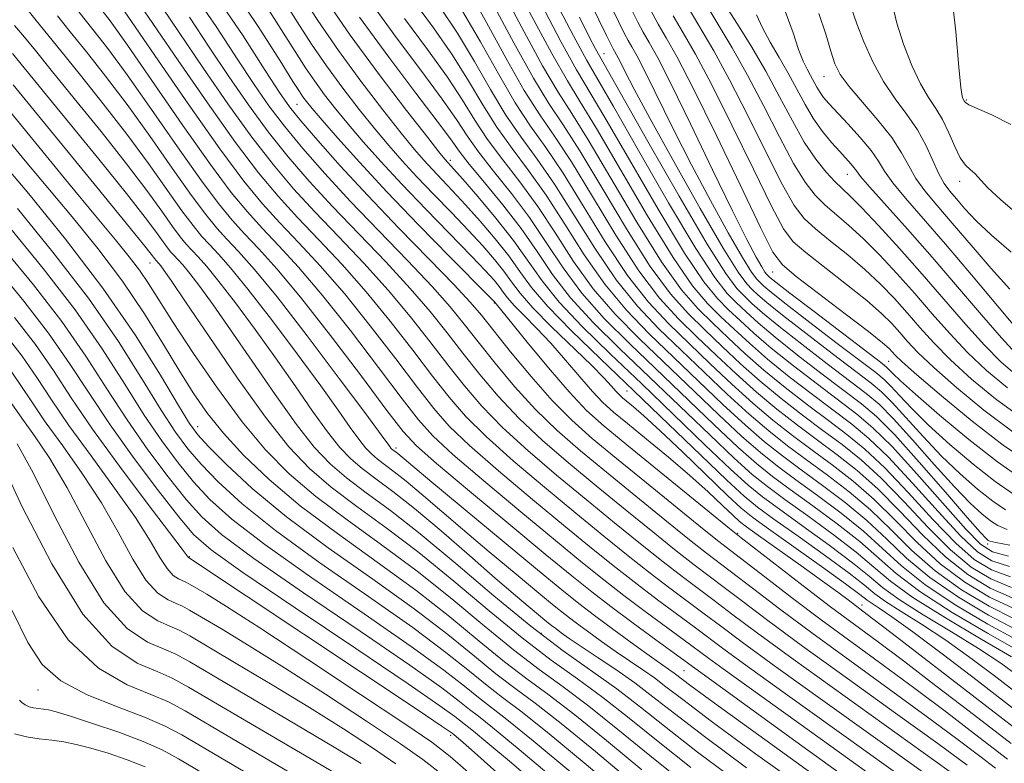
# Model space of a CAD drawing. Extents: x 2044800 to 2047700, y 339800 to 342700.
# Drawn here: x 2046527 to 2046716, y 342285 to 342427 of the extents above; entities that cross this region are included whole.
import ezdxf

# ---------------------------------------------------------------- set-up
doc = ezdxf.new("R2010")
doc.units = 0
doc.header["$MEASUREMENT"] = 0
for name, color, linetype, lineweight in [('DTM SPOT ELEVATION', 2, 'Continuous', 13), ('INDEX CONTOUR', 41, 'Continuous', 13), ('INTERMEDIATE CONTOUR', 44, 'Continuous', 0)]:
    doc.layers.add(name, color=color, linetype=linetype, lineweight=lineweight)

msp = doc.modelspace()

# ---------------------------------------------------------------- linework, layer by layer
at = {"layer": 'DTM SPOT ELEVATION'}
for p in [(2046639.12, 342420.53, 1081.22), (2046681.23, 342416.11, 1060.82), (2046580.27, 342410.86, 1116.98), (2046708.55, 342411.69, 1053.83), (2046609.64, 342400.12, 1107.58), (2046685.7, 342397.43, 1064.79), (2046707.27, 342396.1, 1056.52), (2046552.12, 342380.43, 1142.73), (2046671.39, 342378.68, 1074.87), (2046618.05, 342372.78, 1116.13), (2046693.64, 342361.6, 1074.96), (2046643.48, 342355.91, 1111.06), (2046561.22, 342349.02, 1147.31), (2046599.25, 342344.94, 1133.6), (2046664.73, 342328.62, 1115.81), (2046712.63, 342326.54, 1084.38), (2046559.63, 342324.16, 1157.88), (2046688.56, 342314.85, 1113.45), (2046627.11, 342309.41, 1139.47), (2046654.45, 342302.31, 1132.98), (2046530.66, 342298.56, 1172.77), (2046609.71, 342289.9, 1158.34)]:
    msp.add_point(p, dxfattribs=at)
at = {"layer": 'INDEX CONTOUR'}
for points in [[(2046716.064, 342333.109, 1080), (2046713.605, 342334.774, 1080), (2046710.676, 342337.09, 1080), (2046707.335, 342340.01, 1080), (2046703.783, 342343.426, 1080), (2046700.236, 342347.162, 1080), (2046694.295, 342353.714, 1080), (2046692.296, 342355.719, 1080), (2046690.269, 342357.415, 1080), (2046682.8481, 342363.05, 1080), (2046677.768, 342366.943, 1080), (2046673.288, 342370.435, 1080), (2046670.327, 342372.835, 1080), (2046668.598, 342374.337, 1080), (2046667.508, 342375.36, 1080), (2046666.46, 342376.454, 1080), (2046664.825, 342378.694, 1080), (2046661.964, 342383.2881, 1080), (2046657.548, 342390.878, 1080), (2046652.474, 342399.8509, 1080), (2046647.946, 342408.028, 1080), (2046644.889, 342413.719, 1080), (2046643.106, 342417.184, 1080), (2046642.121, 342419.172, 1080), (2046641.519, 342420.347, 1080), (2046641.138, 342421.039, 1080), (2046640.874, 342421.494, 1080), (2046640.538, 342422.1291, 1080), (2046639.586, 342424.058, 1080), (2046629.119, 342445.5049, 1080)], [(2046714.122, 342283.591, 1120), (2046711.141, 342285.885, 1120), (2046706.707, 342289.246, 1120), (2046700.859, 342293.584, 1120), (2046693.776, 342298.734, 1120), (2046686.1809, 342304.224, 1120), (2046678.9369, 342309.5039, 1120), (2046672.758, 342314.106, 1120), (2046667.786, 342317.884, 1120), (2046658.749, 342324.8031, 1120), (2046655.47, 342327.392, 1120), (2046650.764, 342331.18, 1120), (2046645.175, 342335.72, 1120), (2046639.553, 342340.314, 1120), (2046634.563, 342344.449, 1120), (2046630.13, 342348.332, 1120), (2046625.994, 342352.354, 1120), (2046621.978, 342356.765, 1120), (2046618.232, 342361.2401, 1120), (2046614.989, 342365.317, 1120), (2046612.319, 342368.73, 1120), (2046609.631, 342372.01, 1120), (2046606.172, 342375.891, 1120), (2046601.442, 342380.877, 1120), (2046595.947, 342386.56, 1120), (2046590.448, 342392.306, 1120), (2046585.569, 342397.5941, 1120), (2046581.396, 342402.352, 1120), (2046577.878, 342406.624, 1120), (2046574.893, 342410.548, 1120), (2046572.029, 342414.657, 1120), (2046568.798, 342419.581, 1120), (2046564.8, 342425.74, 1120), (2046559.972, 342432.729, 1120)], [(2046716.979, 342320.238, 1090), (2046713.3341, 342321.601, 1090), (2046710.066, 342323.603, 1090), (2046706.491, 342326.748, 1090), (2046702.143, 342331.282, 1090), (2046697.4191, 342336.435, 1090), (2046692.932, 342341.178, 1090), (2046689.114, 342344.764, 1090), (2046685.663, 342347.5631, 1090), (2046682.095, 342350.224, 1090), (2046678.07, 342353.248, 1090), (2046673.824, 342356.548, 1090), (2046669.739, 342359.889, 1090), (2046666.108, 342363.077, 1090), (2046662.886, 342366.076, 1090), (2046659.941, 342368.89, 1090), (2046657.094, 342371.684, 1090), (2046653.969, 342375.272, 1090), (2046650.144, 342380.625, 1090), (2046645.411, 342388.236, 1090), (2046636.069, 342404.055, 1090), (2046632.907, 342409.1001, 1090), (2046630.307, 342413.153, 1090), (2046627.332, 342418.198, 1090), (2046623.345, 342425.564, 1090), (2046618.916, 342433.948, 1090)], [(2046718.137, 342298.053, 1110), (2046714.439, 342300.896, 1110), (2046709.645, 342304.494, 1110), (2046704.576, 342308.122, 1110), (2046699.947, 342311.187, 1110), (2046696.051, 342313.631, 1110), (2046693.073, 342315.526, 1110), (2046690.997, 342317.032, 1110), (2046688.999, 342318.646, 1110), (2046686.053, 342320.952, 1110), (2046681.518, 342324.29, 1110), (2046676.296, 342328.039, 1110), (2046671.676, 342331.3351, 1110), (2046668.514, 342333.644, 1110), (2046665.936, 342335.757, 1110), (2046662.64, 342338.797, 1110), (2046657.669, 342343.562, 1110), (2046651.462, 342349.554, 1110), (2046644.807, 342355.948, 1110), (2046638.428, 342362.025, 1110), (2046632.797, 342367.467, 1110), (2046628.324, 342372.061, 1110), (2046625.229, 342375.709, 1110), (2046622.973, 342378.786, 1110), (2046620.8319, 342381.783, 1110), (2046618.256, 342385.057, 1110), (2046615.397, 342388.427, 1110), (2046612.585, 342391.5761, 1110), (2046610.091, 342394.257, 1110), (2046606.136, 342398.387, 1110), (2046604.547, 342400.115, 1110), (2046602.755, 342402.209, 1110), (2046600.254, 342405.286, 1110), (2046596.7119, 342409.763, 1110), (2046592.508, 342415.247, 1110), (2046588.195, 342421.146, 1110), (2046584.236, 342426.932, 1110), (2046580.7301, 342432.345, 1110)], [(2046717.8769, 342310.242, 1100), (2046712.781, 342312.914, 1100), (2046707.027, 342316.348, 1100), (2046701.569, 342320.1129, 1100), (2046697.1, 342323.854, 1100), (2046693.2751, 342327.502, 1100), (2046689.493, 342331.065, 1100), (2046685.316, 342334.527, 1100), (2046680.98, 342337.801, 1100), (2046676.885, 342340.779, 1100), (2046673.292, 342343.446, 1100), (2046669.88, 342346.153, 1100), (2046666.1889, 342349.343, 1100), (2046661.888, 342353.32, 1100), (2046657.174, 342357.815, 1100), (2046647.761, 342366.855, 1100), (2046643.383, 342371.3699, 1100), (2046639.2339, 342376.343, 1100), (2046635.3039, 342381.991, 1100), (2046631.5749, 342387.879, 1100), (2046628.027, 342393.408, 1100), (2046624.65, 342398.149, 1100), (2046621.478, 342402.352, 1100), (2046618.555, 342406.432, 1100), (2046615.862, 342410.739, 1100), (2046613.137, 342415.352, 1100), (2046610.0569, 342420.281, 1100), (2046606.405, 342425.519, 1100), (2046602.393, 342430.989, 1100)], [(2046693.972, 342279.586, 1130), (2046686.199, 342285.16, 1130), (2046678.478, 342290.737, 1130), (2046661.952, 342302.621, 1130), (2046659.13, 342304.6799, 1130), (2046654.46, 342308.138, 1130), (2046647.011, 342313.619, 1130), (2046642.9121, 342316.6971, 1130), (2046639.085, 342319.67, 1130), (2046634.9721, 342322.981, 1130), (2046629.791, 342327.238, 1130), (2046623.136, 342332.751, 1130), (2046616.101, 342338.639, 1130), (2046610.158, 342343.726, 1130), (2046606.289, 342347.278, 1130), (2046603.527, 342350.33, 1130), (2046600.414, 342354.361, 1130), (2046595.891, 342360.372, 1130), (2046590.487, 342367.453, 1130), (2046585.127, 342374.219, 1130), (2046580.553, 342379.593, 1130), (2046576.767, 342383.727, 1130), (2046573.586, 342387.081, 1130), (2046570.747, 342390.199, 1130), (2046567.663, 342393.96, 1130), (2046563.669, 342399.326, 1130), (2046558.4, 342406.796, 1130), (2046547.764, 342422.1451, 1130), (2046544.43, 342426.827, 1130), (2046542.4379, 342429.488, 1130)], [(2046719.267, 342350.6471, 1070), (2046714.149, 342354.364, 1070), (2046709.504, 342358.184, 1070), (2046705.522, 342361.831, 1070), (2046702.307, 342365.096, 1070), (2046699.637, 342368.055, 1070), (2046697.206, 342370.85, 1070), (2046694.74, 342373.606, 1070), (2046692.083, 342376.365, 1070), (2046689.113, 342379.153, 1070), (2046685.802, 342381.957, 1070), (2046682.494, 342384.619, 1070), (2046679.63, 342386.947, 1070), (2046677.473, 342388.948, 1070), (2046675.5719, 342391.432, 1070), (2046673.298, 342395.409, 1070), (2046670.2151, 342401.487, 1070), (2046666.659, 342408.6691, 1070), (2046663.159, 342415.555, 1070), (2046660.133, 342421.077, 1070), (2046655.254, 342429.391, 1070)], [(2046716.8489, 342375.379, 1060), (2046713.282, 342379.3609, 1060), (2046709.4389, 342383.847, 1060), (2046705.838, 342388.084, 1060), (2046702.892, 342391.5, 1060), (2046700.601, 342394.244, 1060), (2046698.86, 342396.648, 1060), (2046697.501, 342399.0209, 1060), (2046696.115, 342401.571, 1060), (2046694.229, 342404.483, 1060), (2046691.564, 342407.832, 1060), (2046688.61, 342411.248, 1060), (2046686.051, 342414.248, 1060), (2046684.384, 342416.541, 1060), (2046683.364, 342418.58, 1060), (2046682.558, 342421.008, 1060), (2046681.588, 342424.297, 1060), (2046680.28, 342428.245, 1060)], [(2046664.677, 342280.97, 1140), (2046657.041, 342286.678, 1140), (2046651.008, 342291.387, 1140), (2046646.081, 342295.303, 1140), (2046641.528, 342298.797, 1140), (2046631.294, 342306.115, 1140), (2046625.084, 342310.837, 1140), (2046618.015, 342316.6461, 1140), (2046610.689, 342322.8489, 1140), (2046603.875, 342328.522, 1140), (2046598.178, 342332.968, 1140), (2046593.549, 342336.393, 1140), (2046589.78, 342339.233, 1140), (2046586.609, 342341.951, 1140), (2046583.576, 342345.145, 1140), (2046580.1679, 342349.443, 1140), (2046576.058, 342355.191, 1140), (2046571.651, 342361.6069, 1140), (2046567.539, 342367.627, 1140), (2046564.195, 342372.3979, 1140), (2046561.626, 342375.917, 1140), (2046559.724, 342378.393, 1140), (2046558.373, 342380.042, 1140), (2046557.425, 342381.111, 1140), (2046556.723, 342381.856, 1140), (2046556.115, 342382.5251, 1140), (2046555.453, 342383.332, 1140), (2046554.597, 342384.4821, 1140), (2046553.333, 342386.247, 1140), (2046551.179, 342389.144, 1140), (2046547.582, 342393.759, 1140), (2046542.313, 342400.302, 1140), (2046527.994, 342417.863, 1140), (2046525.746, 342420.575, 1140)], [(2046643.257, 342277.914, 1150), (2046635.282, 342284.627, 1150), (2046628.19, 342290.515, 1150), (2046623.172, 342294.501, 1150), (2046619.674, 342297.147, 1150), (2046616.701, 342299.421, 1150), (2046613.316, 342302.177, 1150), (2046608.787, 342305.795, 1150), (2046602.437, 342310.541, 1150), (2046593.978, 342316.49, 1150), (2046584.669, 342322.972, 1150), (2046576.159, 342329.127, 1150), (2046569.7249, 342334.276, 1150), (2046565.1631, 342338.449, 1150), (2046561.898, 342341.854, 1150), (2046559.358, 342344.798, 1150), (2046556.9929, 342347.981, 1150), (2046554.254, 342352.199, 1150), (2046550.668, 342358.053, 1150), (2046546.048, 342365.345, 1150), (2046540.286, 342373.68, 1150), (2046533.493, 342382.529, 1150), (2046526.677, 342390.838, 1150)], [(2046614.074, 342281.962, 1160), (2046609.647, 342285.826, 1160), (2046606.112, 342288.549, 1160), (2046600.945, 342292.07, 1160), (2046592.465, 342297.722, 1160), (2046582.353, 342304.418, 1160), (2046573.132, 342310.466, 1160), (2046566.764, 342314.5581, 1160), (2046562.954, 342316.927, 1160), (2046559.66, 342318.8841, 1160), (2046558.948, 342319.273, 1160), (2046557.538, 342319.8799, 1160), (2046556.524, 342320.555, 1160), (2046555.355, 342321.841, 1160), (2046554.005, 342323.9919, 1160), (2046552.131, 342327.194, 1160), (2046549.308, 342331.6161, 1160), (2046545.322, 342337.255, 1160), (2046540.795, 342343.432, 1160), (2046536.559, 342349.297, 1160), (2046533.209, 342354.224, 1160), (2046530.409, 342358.479, 1160), (2046527.585, 342362.551, 1160), (2046524.2501, 342366.865, 1160)], [(2046584.061, 342279.694, 1170), (2046558.8319, 342294.565, 1170), (2046555.613, 342296.292, 1170), (2046552.26, 342297.739, 1170), (2046547.715, 342299.589, 1170), (2046542.24, 342302.754, 1170), (2046536.425, 342308.203, 1170), (2046530.816, 342316.415, 1170), (2046525.782, 342325.897, 1170)]]:
    msp.add_polyline3d(points, dxfattribs=at)
at = {"layer": 'INTERMEDIATE CONTOUR'}
for points in [[(2046696.544, 342281.614, 1128), (2046689.778, 342286.481, 1128), (2046673.791, 342297.935, 1128), (2046666.987, 342302.83, 1128), (2046662.341, 342306.2191, 1128), (2046656.37, 342310.666, 1128), (2046649.359, 342315.856, 1128), (2046645.424, 342318.8359, 1128), (2046641.4211, 342321.972, 1128), (2046637.013, 342325.529, 1128), (2046631.744, 342329.854, 1128), (2046625.421, 342335.09, 1128), (2046618.907, 342340.577, 1128), (2046613.325, 342345.452, 1128), (2046609.427, 342349.175, 1128), (2046606.468, 342352.512, 1128), (2046603.329, 342356.553, 1128), (2046599.177, 342362.043, 1128), (2046594.316, 342368.364, 1128), (2046589.336, 342374.5529, 1128), (2046584.731, 342379.85, 1128), (2046580.603, 342384.294, 1128), (2046576.958, 342388.126, 1128), (2046573.673, 342391.734, 1128), (2046570.1049, 342396.085, 1128), (2046565.483, 342402.295, 1128), (2046559.4129, 342410.906, 1128), (2046553.018, 342420.184, 1128), (2046543.478, 342434.111, 1128)], [(2046717.097, 342288.316, 1116), (2046709.096, 342294.497, 1116), (2046702.718, 342299.4, 1116), (2046696.488, 342304.144, 1116), (2046691.4359, 342307.922, 1116), (2046687.074, 342311.148, 1116), (2046682.5321, 342314.538, 1116), (2046677.262, 342318.552, 1116), (2046665.361, 342327.7531, 1116), (2046663.444, 342329.277, 1116), (2046643.458, 342345.545, 1116), (2046639.137, 342349.1239, 1116), (2046635.7671, 342352.177, 1116), (2046632.413, 342355.699, 1116), (2046628.442, 342360.323, 1116), (2046624.4, 342365.24, 1116), (2046619.264, 342371.588, 1116), (2046618.109, 342372.971, 1116), (2046617.919, 342373.1769, 1116), (2046616.911, 342374.202, 1116), (2046609.548, 342381.635, 1116), (2046603.551, 342387.7481, 1116), (2046597.45, 342394.092, 1116), (2046592.2199, 342399.721, 1116), (2046588.085, 342404.333, 1116), (2046585.08, 342407.784, 1116), (2046583.172, 342410.027, 1116), (2046582.062, 342411.391, 1116), (2046581.383, 342412.304, 1116), (2046580.72, 342413.287, 1116), (2046579.478, 342415.237, 1116), (2046577.016, 342419.1469, 1116), (2046572.921, 342425.587, 1116), (2046567.702, 342433.427, 1116)], [(2046717.338, 342316.24, 1094), (2046713.113, 342318.126, 1094), (2046708.85, 342320.701, 1094), (2046704.522, 342324.094, 1094), (2046700.126, 342328.311, 1094), (2046695.7621, 342332.862, 1094), (2046691.556, 342337.133, 1094), (2046687.595, 342340.669, 1094), (2046683.789, 342343.658, 1094), (2046680.011, 342346.446, 1094), (2046676.159, 342349.327, 1094), (2046672.247, 342352.3899, 1094), (2046668.319, 342355.671, 1094), (2046664.42, 342359.174, 1094), (2046660.601, 342362.771, 1094), (2046656.914, 342366.301, 1094), (2046653.361, 342369.752, 1094), (2046649.735, 342373.711, 1094), (2046645.78, 342378.912, 1094), (2046641.368, 342385.738, 1094), (2046636.887, 342393.16, 1094), (2046632.8519, 342399.796, 1094), (2046629.605, 342404.72, 1094), (2046626.776, 342408.832, 1094), (2046623.821, 342413.492, 1094), (2046620.352, 342419.634, 1094), (2046616.604, 342426.509, 1094), (2046612.972, 342432.947, 1094)], [(2046717.07, 342406.951, 1054), (2046713.424, 342408.8349, 1054), (2046710.596, 342410.03, 1054), (2046709.0079, 342410.7571, 1054), (2046708.364, 342411.168, 1054), (2046708.189, 342411.396, 1054), (2046707.8621, 342411.929, 1054), (2046707.717, 342412.395, 1054), (2046707.49, 342414.035, 1054), (2046707.115, 342417.935, 1054), (2046706.514, 342424.7311, 1054), (2046705.57, 342433.267, 1054)], [(2046709.9691, 342275.866, 1126), (2046681.452, 342296.255, 1126), (2046672.0221, 342303.038, 1126), (2046665.552, 342307.758, 1126), (2046661.396, 342310.851, 1126), (2046658.2809, 342313.193, 1126), (2046651.706, 342318.093, 1126), (2046647.935, 342320.9749, 1126), (2046643.757, 342324.274, 1126), (2046639.053, 342328.077, 1126), (2046633.696, 342332.469, 1126), (2046627.707, 342337.43, 1126), (2046621.713, 342342.516, 1126), (2046616.492, 342347.177, 1126), (2046612.565, 342351.073, 1126), (2046609.4091, 342354.694, 1126), (2046606.244, 342358.744, 1126), (2046602.462, 342363.715, 1126), (2046598.144, 342369.276, 1126), (2046593.5451, 342374.888, 1126), (2046588.909, 342380.106, 1126), (2046584.439, 342384.86, 1126), (2046580.331, 342389.171, 1126), (2046576.644, 342393.204, 1126), (2046572.902, 342397.691, 1126), (2046568.493, 342403.507, 1126), (2046563.086, 342411.107, 1126), (2046557.464, 342419.255, 1126), (2046549.445, 342431.079, 1126)], [(2046716.416, 342285.33, 1118), (2046710.1189, 342290.191, 1118), (2046704.713, 342294.323, 1118), (2046698.674, 342298.864, 1118), (2046692.606, 342303.328, 1118), (2046686.6279, 342307.686, 1118), (2046680.734, 342312.021, 1118), (2046675.01, 342316.329, 1118), (2046669.897, 342320.242, 1118), (2046663.316, 342325.309, 1118), (2046661.0971, 342327.04, 1118), (2046657.982, 342329.53, 1118), (2046653.1, 342333.481, 1118), (2046647.216, 342338.267, 1118), (2046641.506, 342342.93, 1118), (2046636.849, 342346.788, 1118), (2046632.936, 342350.27, 1118), (2046629.161, 342354.08, 1118), (2046625.115, 342358.662, 1118), (2046621.173, 342363.422, 1118), (2046615.604, 342370.401, 1118), (2046613.459, 342372.922, 1118), (2046610.381, 342376.2261, 1118), (2046605.62, 342381.1331, 1118), (2046599.783, 342387.126, 1118), (2046593.821, 342393.3511, 1118), (2046588.544, 342399.057, 1118), (2046584.227, 342403.906, 1118), (2046581.006, 342407.663, 1118), (2046578.829, 342410.362, 1118), (2046576.884, 342413.125, 1118), (2046574.168, 342417.342, 1118), (2046569.944, 342423.938, 1118), (2046564.535, 342431.969, 1118)], [(2046718.932, 342293.922, 1112), (2046710.586, 342300.369, 1112), (2046704.156, 342305.294, 1112), (2046698.272, 342309.719, 1112), (2046694.229, 342312.628, 1112), (2046691.819, 342314.252, 1112), (2046690.457, 342315.134, 1112), (2046689.505, 342315.823, 1112), (2046688.11, 342316.894, 1112), (2046685.365, 342318.929, 1112), (2046680.759, 342322.243, 1112), (2046670.634, 342329.446, 1112), (2046667.589, 342331.653, 1112), (2046665.3911, 342333.441, 1112), (2046662.752, 342335.887, 1112), (2046654.115, 342344.202, 1112), (2046649.838, 342348.281, 1112), (2046646.762, 342351.119, 1112), (2046644.7699, 342352.864, 1112), (2046642.664, 342354.61, 1112), (2046642.014, 342355.199, 1112), (2046641.374, 342355.8699, 1112), (2046640.524, 342356.838, 1112), (2046639.095, 342358.3891, 1112), (2046636.681, 342360.829, 1112), (2046629.056, 342368.201, 1112), (2046625.477, 342371.825, 1112), (2046623.036, 342374.614, 1112), (2046621.386, 342376.809, 1112), (2046619.925, 342378.846, 1112), (2046618.143, 342381.097, 1112), (2046615.902, 342383.685, 1112), (2046613.15, 342386.67, 1112), (2046609.91, 342390.049, 1112), (2046606.483, 342393.579, 1112), (2046603.241, 342396.955, 1112), (2046600.438, 342399.984, 1112), (2046597.865, 342402.917, 1112), (2046595.196, 342406.119, 1112), (2046592.199, 342409.851, 1112), (2046589.026, 342413.962, 1112), (2046585.924, 342418.199, 1112), (2046583.064, 342422.384, 1112), (2046580.313, 342426.642, 1112), (2046577.462, 342431.175, 1112)], [(2046718.2919, 342301.422, 1108), (2046715.135, 342303.694, 1108), (2046710.88, 342306.525, 1108), (2046705.666, 342309.747, 1108), (2046700.283, 342313.009, 1108), (2046695.689, 342315.9179, 1108), (2046692.49, 342318.24, 1108), (2046689.889, 342320.398, 1108), (2046686.741, 342322.974, 1108), (2046682.278, 342326.338, 1108), (2046677.233, 342329.992, 1108), (2046672.7181, 342333.223, 1108), (2046669.469, 342335.604, 1108), (2046666.725, 342337.836, 1108), (2046663.35, 342340.907, 1108), (2046658.513, 342345.514, 1108), (2046646.32, 342357.242, 1108), (2046640.2939, 342362.991, 1108), (2046634.915, 342368.248, 1108), (2046630.506, 342372.918, 1108), (2046627.224, 342376.988, 1108), (2046621.74, 342384.72, 1108), (2046618.368, 342389.017, 1108), (2046614.892, 342393.168, 1108), (2046612.02, 342396.482, 1108), (2046610.272, 342398.464, 1108), (2046608.656, 342400.246, 1108), (2046607.645, 342401.501, 1108), (2046605.312, 342404.454, 1108), (2046601.226, 342409.675, 1108), (2046595.99, 342416.532, 1108), (2046590.466, 342424.093, 1108), (2046585.409, 342431.481, 1108)], [(2046716.62, 342324.237, 1086), (2046713.555, 342325.076, 1086), (2046711.281, 342326.506, 1086), (2046708.46, 342329.402, 1086), (2046699.0761, 342340.008, 1086), (2046694.308, 342345.223, 1086), (2046690.633, 342348.8589, 1086), (2046687.536, 342351.468, 1086), (2046679.9809, 342357.169, 1086), (2046675.402, 342360.706, 1086), (2046671.158, 342364.108, 1086), (2046667.796, 342366.98, 1086), (2046665.17, 342369.38, 1086), (2046662.968, 342371.478, 1086), (2046660.827, 342373.616, 1086), (2046658.204, 342376.833, 1086), (2046654.508, 342382.337, 1086), (2046649.453, 342390.734, 1086), (2046643.969, 342400.203, 1086), (2046639.286, 342408.314, 1086), (2046633.839, 342417.473, 1086), (2046630.843, 342422.905, 1086), (2046626.338, 342431.494, 1086)], [(2046716.893, 342326.326, 1084), (2046714.174, 342326.83, 1084), (2046713.057, 342327.088, 1084), (2046712.715, 342327.254, 1084), (2046712.346, 342327.588, 1084), (2046711.258, 342328.774, 1084), (2046708.783, 342331.6001, 1084), (2046704.566, 342336.473, 1084), (2046699.5071, 342342.262, 1084), (2046694.816, 342347.456, 1084), (2046691.339, 342350.969, 1084), (2046688.466, 342353.428, 1084), (2046680.937, 342359.129, 1084), (2046676.191, 342362.785, 1084), (2046671.868, 342366.217, 1084), (2046668.64, 342368.932, 1084), (2046666.313, 342371.033, 1084), (2046664.4809, 342372.772, 1084), (2046662.693, 342374.582, 1084), (2046660.3209, 342377.613, 1084), (2046656.69, 342383.193, 1084), (2046651.475, 342391.984, 1084), (2046645.739, 342401.963, 1084), (2046640.894, 342410.4439, 1084), (2046637.886, 342415.622, 1084), (2046635.801, 342419.248, 1084), (2046633.262, 342423.957, 1084), (2046629.313, 342431.562, 1084)], [(2046717.568, 342336.12, 1078), (2046714.051, 342338.534, 1078), (2046709.84, 342341.841, 1078), (2046705.373, 342345.628, 1078), (2046701.283, 342349.339, 1078), (2046698.07, 342352.506, 1078), (2046695.707, 342355.017, 1078), (2046694.035, 342356.844, 1078), (2046692.775, 342358.094, 1078), (2046691.17, 342359.408, 1078), (2046683.804, 342365.01, 1078), (2046678.557, 342369.022, 1078), (2046673.998, 342372.5451, 1078), (2046671.171, 342374.7859, 1078), (2046669.74, 342375.989, 1078), (2046669.0211, 342376.655, 1078), (2046668.382, 342377.322, 1078), (2046667.384, 342378.689, 1078), (2046665.639, 342381.491, 1078), (2046662.898, 342386.22, 1078), (2046659.48, 342392.377, 1078), (2046655.841, 342399.216, 1078), (2046652.398, 342406.0161, 1078), (2046647.0401, 342416.947, 1078), (2046645.453, 342420.048, 1078), (2046644.446, 342421.874, 1078), (2046643.75, 342423.073, 1078), (2046643.054, 342424.36, 1078), (2046641.873, 342426.717, 1078), (2046639.679, 342431.194, 1078)], [(2046716.398, 342356.501, 1068), (2046712.372, 342359.804, 1068), (2046708.763, 342363.244, 1068), (2046705.3431, 342366.897, 1068), (2046701.998, 342370.707, 1068), (2046698.6451, 342374.58, 1068), (2046695.239, 342378.404, 1068), (2046691.901, 342381.982, 1068), (2046688.792, 342385.094, 1068), (2046686.038, 342387.597, 1068), (2046683.624, 342389.651, 1068), (2046681.497, 342391.49, 1068), (2046679.571, 342393.403, 1068), (2046677.622, 342395.891, 1068), (2046675.393, 342399.509, 1068), (2046672.705, 342404.579, 1068), (2046669.705, 342410.494, 1068), (2046666.617, 342416.415, 1068), (2046663.633, 342421.692, 1068), (2046660.8001, 342426.442, 1068), (2046658.13, 342430.971, 1068)], [(2046718.304, 342358.819, 1066), (2046715.198, 342361.446, 1066), (2046712.005, 342364.657, 1066), (2046708.3789, 342368.698, 1066), (2046700.083, 342378.31, 1066), (2046695.738, 342383.203, 1066), (2046691.718, 342387.599, 1066), (2046688.471, 342391.035, 1066), (2046686.275, 342393.238, 1066), (2046684.7541, 342394.682, 1066), (2046683.363, 342396.032, 1066), (2046681.668, 342397.857, 1066), (2046679.672, 342400.35, 1066), (2046677.488, 342403.609, 1066), (2046675.198, 342407.669, 1066), (2046672.761, 342412.303, 1066), (2046670.109, 342417.2221, 1066), (2046667.258, 342422.093, 1066), (2046664.572, 342426.418, 1066), (2046661.352, 342431.457, 1066)], [(2046717.158, 342382.494, 1058), (2046713.358, 342385.735, 1058), (2046710.424, 342388.521, 1058), (2046708.267, 342390.831, 1058), (2046706.661, 342392.691, 1058), (2046705.393, 342394.186, 1058), (2046704.311, 342395.654, 1058), (2046703.279, 342397.491, 1058), (2046700.836, 342402.906, 1058), (2046699.181, 342405.954, 1058), (2046697.135, 342408.892, 1058), (2046694.873, 342411.887, 1058), (2046692.629, 342415.202, 1058), (2046690.608, 342418.973, 1058), (2046688.903, 342422.827, 1058), (2046687.577, 342426.263, 1058), (2046685.94, 342430.944, 1058)], [(2046685.974, 342281.447, 1132), (2046675.854, 342288.707, 1132), (2046652.549, 342305.61, 1132), (2046649.002, 342308.198, 1132), (2046644.664, 342311.382, 1132), (2046640.4, 342314.5581, 1132), (2046636.749, 342317.368, 1132), (2046632.9321, 342320.434, 1132), (2046627.839, 342324.623, 1132), (2046620.85, 342330.411, 1132), (2046613.295, 342336.7, 1132), (2046606.991, 342342, 1132), (2046603.152, 342345.381, 1132), (2046600.586, 342348.149, 1132), (2046597.499, 342352.17, 1132), (2046592.605, 342358.7, 1132), (2046586.658, 342366.541, 1132), (2046580.918, 342373.884, 1132), (2046576.376, 342379.336, 1132), (2046572.931, 342383.16, 1132), (2046570.213, 342386.036, 1132), (2046567.82, 342388.664, 1132), (2046565.221, 342391.834, 1132), (2046561.854, 342396.357, 1132), (2046557.386, 342402.6859, 1132), (2046552.405, 342409.837, 1132), (2046547.727, 342416.468, 1132), (2046543.9959, 342421.535, 1132), (2046541.158, 342425.196, 1132), (2046537.249, 342430.079, 1132)], [(2046705.23, 342283.023, 1124), (2046685.289, 342297.301, 1124), (2046675.341, 342304.47, 1124), (2046668.255, 342309.659, 1124), (2046663.563, 342313.169, 1124), (2046660.191, 342315.721, 1124), (2046654.0539, 342320.33, 1124), (2046650.447, 342323.1139, 1124), (2046646.092, 342326.576, 1124), (2046641.094, 342330.624, 1124), (2046635.649, 342335.084, 1124), (2046629.992, 342339.77, 1124), (2046624.518, 342344.455, 1124), (2046619.659, 342348.903, 1124), (2046615.702, 342352.97, 1124), (2046612.35, 342356.876, 1124), (2046609.159, 342360.935, 1124), (2046605.748, 342365.386, 1124), (2046601.973, 342370.187, 1124), (2046597.754, 342375.222, 1124), (2046593.086, 342380.363, 1124), (2046588.275, 342385.4271, 1124), (2046583.703, 342390.216, 1124), (2046579.6191, 342394.667, 1124), (2046575.733, 342399.245, 1124), (2046571.621, 342404.546, 1124), (2046567.0211, 342410.92, 1124), (2046562.319, 342417.722, 1124), (2046554.513, 342429.345, 1124)], [(2046717.7779, 342291.302, 1114), (2046694.3031, 342309.425, 1114), (2046690.3731, 342312.434, 1114), (2046685.872, 342315.836, 1114), (2046683.91, 342317.302, 1114), (2046680.939, 342319.469, 1114), (2046676.828, 342322.4151, 1114), (2046668.679, 342328.2029, 1114), (2046666.427, 342329.821, 1114), (2046665.086, 342330.88, 1114), (2046663.79, 342332.072, 1114), (2046661.822, 342333.9531, 1114), (2046659.065, 342336.529, 1114), (2046655.557, 342339.668, 1114), (2046651.431, 342343.184, 1114), (2046647.227, 342346.666, 1114), (2046643.581, 342349.648, 1114), (2046640.929, 342351.844, 1114), (2046638.894, 342353.685, 1114), (2046636.8941, 342355.785, 1114), (2046634.483, 342358.58, 1114), (2046631.747, 342361.814, 1114), (2046628.908, 342365.056, 1114), (2046626.182, 342367.9381, 1114), (2046623.773, 342370.361, 1114), (2046621.881, 342372.287, 1114), (2046620.622, 342373.726, 1114), (2046619.77, 342374.858, 1114), (2046619.017, 342375.908, 1114), (2046618.031, 342377.137, 1114), (2046616.406, 342378.943, 1114), (2046613.715, 342381.764, 1114), (2046605.017, 342390.664, 1114), (2046600.345, 342395.524, 1114), (2046596.3291, 342399.853, 1114), (2046592.975, 342403.625, 1114), (2046590.138, 342406.952, 1114), (2046587.686, 342409.939, 1114), (2046585.544, 342412.676, 1114), (2046583.654, 342415.251, 1114), (2046581.8919, 342417.8351, 1114), (2046579.895, 342420.939, 1114), (2046577.239, 342425.161, 1114), (2046573.643, 342430.829, 1114)], [(2046718.237, 342306.244, 1104), (2046712.56, 342309.44, 1104), (2046705.812, 342313.445, 1104), (2046699.6, 342317.459, 1104), (2046695.0821, 342320.882, 1104), (2046688.117, 342327.019, 1104), (2046683.797, 342330.432, 1104), (2046679.106, 342333.896, 1104), (2046674.802, 342337.001, 1104), (2046671.381, 342339.525, 1104), (2046668.303, 342341.994, 1104), (2046664.77, 342345.125, 1104), (2046660.201, 342349.417, 1104), (2046644.028, 342364.923, 1104), (2046639.149, 342369.809, 1104), (2046634.87, 342374.63, 1104), (2046631.261, 342379.493, 1104), (2046628.034, 342384.357, 1104), (2046624.8101, 342389.149, 1104), (2046621.348, 342393.769, 1104), (2046617.947, 342398.031, 1104), (2046615.044, 342401.725, 1104), (2046612.868, 342404.809, 1104), (2046610.825, 342407.913, 1104), (2046608.113, 342411.837, 1104), (2046604.167, 342417.157, 1104), (2046599.356, 342423.574, 1104), (2046594.287, 342430.564, 1104)], [(2046717.698, 342312.242, 1098), (2046712.892, 342314.652, 1098), (2046707.635, 342317.799, 1098), (2046702.554, 342321.44, 1098), (2046698.108, 342325.339, 1098), (2046694.104, 342329.289, 1098), (2046690.181, 342333.087, 1098), (2046686.075, 342336.575, 1098), (2046681.916, 342339.753, 1098), (2046677.927, 342342.668, 1098), (2046674.247, 342345.406, 1098), (2046670.669, 342348.232, 1098), (2046666.899, 342351.453, 1098), (2046662.732, 342355.271, 1098), (2046658.316, 342359.467, 1098), (2046653.887, 342363.713, 1098), (2046649.627, 342367.821, 1098), (2046645.5, 342372.15, 1098), (2046641.416, 342377.199, 1098), (2046637.3251, 342383.2399, 1098), (2046633.345, 342389.639, 1098), (2046629.635, 342395.537, 1098), (2046626.302, 342400.339, 1098), (2046623.244, 342404.512, 1098), (2046620.31, 342408.785, 1098), (2046617.358, 342413.704, 1098), (2046614.292, 342419.071, 1098), (2046611.028, 342424.503, 1098), (2046607.524, 342429.7, 1098)], [(2046717.159, 342318.2389, 1092), (2046713.223, 342319.8639, 1092), (2046709.458, 342322.152, 1092), (2046705.507, 342325.421, 1092), (2046701.135, 342329.796, 1092), (2046696.59, 342334.648, 1092), (2046692.244, 342339.155, 1092), (2046688.354, 342342.717, 1092), (2046684.726, 342345.611, 1092), (2046681.053, 342348.335, 1092), (2046677.1139, 342351.287, 1092), (2046673.036, 342354.469, 1092), (2046669.029, 342357.78, 1092), (2046665.264, 342361.126, 1092), (2046661.743, 342364.424, 1092), (2046658.427, 342367.596, 1092), (2046655.227, 342370.718, 1092), (2046651.852, 342374.491, 1092), (2046647.962, 342379.768, 1092), (2046643.389, 342386.987, 1092), (2046638.657, 342394.921, 1092), (2046634.461, 342401.926, 1092), (2046631.256, 342406.91, 1092), (2046628.5419, 342410.993, 1092), (2046625.576, 342415.845, 1092), (2046621.848, 342422.599, 1092), (2046617.76, 342430.229, 1092)], [(2046719.0709, 342339.131, 1076), (2046714.4959, 342342.294, 1076), (2046709.005, 342346.592, 1076), (2046703.411, 342351.246, 1076), (2046698.783, 342355.252, 1076), (2046695.905, 342357.851, 1076), (2046694.441, 342359.268, 1076), (2046693.775, 342359.973, 1076), (2046693.254, 342360.47, 1076), (2046692.072, 342361.401, 1076), (2046679.346, 342371.102, 1076), (2046674.708, 342374.654, 1076), (2046672.015, 342376.738, 1076), (2046670.882, 342377.642, 1076), (2046670.535, 342377.949, 1076), (2046670.304, 342378.19, 1076), (2046669.944, 342378.683, 1076), (2046669.314, 342379.695, 1076), (2046668.249, 342381.562, 1076), (2046666.485, 342384.902, 1076), (2046663.736, 342390.404, 1076), (2046659.907, 342398.312, 1076), (2046655.686, 342407.081, 1076), (2046651.958, 342414.721, 1076), (2046649.386, 342419.749, 1076), (2046647.754, 342422.709, 1076), (2046646.626, 342424.653, 1076), (2046645.569, 342426.59, 1076), (2046644.159, 342429.3759, 1076)], [(2046718.813, 342389.412, 1056), (2046715.056, 342392.593, 1056), (2046712.6059, 342394.926, 1056), (2046710.192, 342397.5941, 1056), (2046709.301, 342398.35, 1056), (2046708.374, 342399.196, 1056), (2046707.384, 342400.574, 1056), (2046706.311, 342402.763, 1056), (2046705.162, 342405.395, 1056), (2046703.948, 342407.94, 1056), (2046702.673, 342410.053, 1056), (2046701.297, 342412.127, 1056), (2046699.774, 342414.743, 1056), (2046698.103, 342418.284, 1056), (2046696.4901, 342422.359, 1056), (2046695.187, 342426.381, 1056), (2046694.362, 342429.882, 1056)], [(2046678.362, 342279.071, 1136), (2046668.157, 342286.369, 1136), (2046659.662, 342292.605, 1136), (2046654.179, 342296.731, 1136), (2046650.964, 342299.209, 1136), (2046648.766, 342300.88, 1136), (2046646.541, 342302.451, 1136), (2046641.443, 342305.919, 1136), (2046638.645, 342307.886, 1136), (2046635.926, 342309.8491, 1136), (2046633.558, 342311.602, 1136), (2046631.638, 342313.073, 1136), (2046629.578, 342314.728, 1136), (2046626.618, 342317.166, 1136), (2046622.265, 342320.775, 1136), (2046617.104, 342325.079, 1136), (2046611.99, 342329.391, 1136), (2046604.042, 342336.209, 1136), (2046601.1719, 342338.617, 1136), (2046598.903, 342340.401, 1136), (2046595.699, 342342.8, 1136), (2046594.51, 342343.819, 1136), (2046593.372, 342345.017, 1136), (2046592.094, 342346.629, 1136), (2046590.458, 342348.911, 1136), (2046588.144, 342352.2051, 1136), (2046584.806, 342356.871, 1136), (2046580.309, 342363.001, 1136), (2046575.357, 342369.601, 1136), (2046570.866, 342375.408, 1136), (2046567.536, 342379.472, 1136), (2046565.1979, 342382.109, 1136), (2046563.468, 342383.946, 1136), (2046561.967, 342385.595, 1136), (2046560.337, 342387.583, 1136), (2046558.225, 342390.42, 1136), (2046551.792, 342399.491, 1136), (2046547.655, 342405.113, 1136), (2046543.148, 342410.927, 1136), (2046538.745, 342416.422, 1136), (2046534.984, 342421.061, 1136), (2046530.301, 342426.906, 1136), (2046528.739, 342428.802, 1136)], [(2046680.8081, 342281.248, 1134), (2046669.897, 342289.068, 1134), (2046660.973, 342295.568, 1134), (2046655.769, 342299.399, 1134), (2046652.53, 342301.827, 1134), (2046650.396, 342303.323, 1134), (2046648.178, 342304.8939, 1134), (2046644.84, 342307.3, 1134), (2046640.951, 342310.138, 1134), (2046637.274, 342312.8661, 1134), (2046634.248, 342315.184, 1134), (2046631.001, 342317.793, 1134), (2046626.334, 342321.637, 1134), (2046605.7121, 342338.748, 1134), (2046599.57, 342343.886, 1134), (2046598.658, 342344.583, 1134), (2046598.46, 342344.753, 1134), (2046598.2699, 342344.953, 1134), (2046598.057, 342345.221, 1134), (2046596.391, 342347.503, 1134), (2046593.44, 342351.4931, 1134), (2046588.366, 342358.302, 1134), (2046582.222, 342366.443, 1134), (2046576.437, 342373.915, 1134), (2046572.117, 342379.188, 1134), (2046569.085, 342382.607, 1134), (2046566.841, 342384.991, 1134), (2046564.894, 342387.129, 1134), (2046562.779, 342389.708, 1134), (2046560.04, 342393.389, 1134), (2046556.373, 342398.576, 1134), (2046552.099, 342404.664, 1134), (2046547.691, 342410.79, 1134), (2046543.566, 342416.24, 1134), (2046539.899, 342420.878, 1134), (2046536.807, 342424.716, 1134), (2046534.378, 342427.77, 1134)], [(2046708.701, 342284.168, 1122), (2046703.045, 342288.303, 1122), (2046694.946, 342294.14, 1122), (2046685.735, 342300.763, 1122), (2046677.139, 342306.987, 1122), (2046670.507, 342311.883, 1122), (2046665.674, 342315.526, 1122), (2046662.102, 342318.249, 1122), (2046656.401, 342322.566, 1122), (2046652.9591, 342325.253, 1122), (2046648.428, 342328.878, 1122), (2046643.134, 342333.172, 1122), (2046637.601, 342337.699, 1122), (2046632.278, 342342.109, 1122), (2046627.324, 342346.393, 1122), (2046622.827, 342350.629, 1122), (2046618.84, 342354.867, 1122), (2046615.291, 342359.058, 1122), (2046612.074, 342363.126, 1122), (2046609.033, 342367.058, 1122), (2046605.802, 342371.099, 1122), (2046601.963, 342375.557, 1122), (2046597.264, 342380.62, 1122), (2046587.076, 342391.261, 1122), (2046582.594, 342396.13, 1122), (2046578.564, 342400.798, 1122), (2046574.749, 342405.5851, 1122), (2046570.957, 342410.734, 1122), (2046567.174, 342416.19, 1122), (2046563.429, 342421.819, 1122), (2046559.657, 342427.543, 1122)], [(2046717.184, 342304.928, 1106), (2046711.384, 342308.306, 1106), (2046704.5159, 342312.388, 1106), (2046698.306, 342316.31, 1106), (2046693.982, 342319.4489, 1106), (2046690.778, 342322.1501, 1106), (2046687.429, 342324.997, 1106), (2046683.037, 342328.3849, 1106), (2046678.17, 342331.944, 1106), (2046673.76, 342335.112, 1106), (2046670.425, 342337.564, 1106), (2046667.5141, 342339.915, 1106), (2046664.06, 342343.016, 1106), (2046659.3571, 342347.465, 1106), (2046647.833, 342358.536, 1106), (2046642.161, 342363.957, 1106), (2046637.032, 342369.028, 1106), (2046632.688, 342373.7739, 1106), (2046629.24, 342378.244, 1106), (2046626.263, 342382.597, 1106), (2046623.2011, 342387.019, 1106), (2046619.696, 342391.5789, 1106), (2046616.181, 342395.871, 1106), (2046613.289, 342399.372, 1106), (2046611.372, 342401.844, 1106), (2046609.669, 342404.194, 1106), (2046607.142, 342407.614, 1106), (2046603.047, 342412.976, 1106), (2046597.837, 342419.866, 1106), (2046592.261, 342427.548, 1106)], [(2046718.057, 342308.2429, 1102), (2046712.671, 342311.1769, 1102), (2046706.42, 342314.896, 1102), (2046700.585, 342318.786, 1102), (2046696.091, 342322.368, 1102), (2046692.447, 342325.7159, 1102), (2046688.805, 342329.042, 1102), (2046684.5559, 342332.48, 1102), (2046680.043, 342335.849, 1102), (2046675.844, 342338.89, 1102), (2046672.336, 342341.485, 1102), (2046669.092, 342344.073, 1102), (2046665.479, 342347.2339, 1102), (2046661.044, 342351.368, 1102), (2046645.894, 342365.889, 1102), (2046641.266, 342370.589, 1102), (2046637.052, 342375.487, 1102), (2046633.2829, 342380.742, 1102), (2046629.804, 342386.118, 1102), (2046626.418, 342391.278, 1102), (2046622.999, 342395.959, 1102), (2046619.713, 342400.191, 1102), (2046616.799, 342404.0779, 1102), (2046614.365, 342407.774, 1102), (2046611.981, 342411.632, 1102), (2046609.085, 342416.059, 1102), (2046605.286, 342421.338, 1102), (2046600.875, 342427.282, 1102)], [(2046717.518, 342314.241, 1096), (2046713.0021, 342316.389, 1096), (2046708.243, 342319.25, 1096), (2046703.538, 342322.767, 1096), (2046699.117, 342326.825, 1096), (2046694.933, 342331.075, 1096), (2046690.868, 342335.11, 1096), (2046686.835, 342338.622, 1096), (2046682.853, 342341.706, 1096), (2046678.9691, 342344.557, 1096), (2046675.203, 342347.367, 1096), (2046671.458, 342350.311, 1096), (2046667.609, 342353.562, 1096), (2046663.576, 342357.223, 1096), (2046659.458, 342361.119, 1096), (2046655.401, 342365.007, 1096), (2046651.494, 342368.787, 1096), (2046647.618, 342372.93, 1096), (2046643.598, 342378.056, 1096), (2046639.347, 342384.489, 1096), (2046635.116, 342391.4, 1096), (2046631.244, 342397.667, 1096), (2046627.953, 342402.53, 1096), (2046625.01, 342406.672, 1096), (2046622.066, 342411.138, 1096), (2046618.855, 342416.669, 1096), (2046615.448, 342422.79, 1096), (2046612, 342428.725, 1096)], [(2046716.799, 342322.237, 1088), (2046713.444, 342323.338, 1088), (2046710.673, 342325.054, 1088), (2046707.476, 342328.075, 1088), (2046703.152, 342332.768, 1088), (2046698.248, 342338.221, 1088), (2046693.62, 342343.2, 1088), (2046689.873, 342346.811, 1088), (2046686.599, 342349.515, 1088), (2046679.025, 342355.208, 1088), (2046674.613, 342358.627, 1088), (2046670.449, 342361.999, 1088), (2046666.9519, 342365.029, 1088), (2046664.028, 342367.728, 1088), (2046661.454, 342370.184, 1088), (2046658.96, 342372.65, 1088), (2046656.086, 342376.052, 1088), (2046652.326, 342381.4811, 1088), (2046647.432, 342389.485, 1088), (2046637.678, 342406.185, 1088), (2046634.559, 342411.2899, 1088), (2046632.0729, 342415.313, 1088), (2046629.087, 342420.551, 1088), (2046624.8421, 342428.529, 1088)], [(2046716.361, 342329.371, 1082), (2046714.5601, 342330.099, 1082), (2046713.16, 342331.014, 1082), (2046711.5109, 342332.339, 1082), (2046709.296, 342334.392, 1082), (2046706.283, 342337.513, 1082), (2046702.401, 342341.817, 1082), (2046698.24, 342346.514, 1082), (2046694.556, 342350.585, 1082), (2046691.818, 342353.344, 1082), (2046689.367, 342355.421, 1082), (2046681.892, 342361.0901, 1082), (2046676.9799, 342364.864, 1082), (2046672.578, 342368.326, 1082), (2046669.483, 342370.883, 1082), (2046667.455, 342372.685, 1082), (2046665.995, 342374.066, 1082), (2046664.56, 342375.548, 1082), (2046662.438, 342378.393, 1082), (2046658.872, 342384.05, 1082), (2046653.496, 342393.233, 1082), (2046647.51, 342403.724, 1082), (2046638.296, 342419.98, 1082), (2046637.476, 342421.492, 1082), (2046636.285, 342423.797, 1082), (2046634.404, 342427.526, 1082)], [(2046720.772, 342341.974, 1074), (2046715.606, 342345.487, 1074), (2046709.65, 342350.089, 1074), (2046703.768, 342354.945, 1074), (2046699.039, 342359.005, 1074), (2046696.236, 342361.494, 1074), (2046694.9161, 342362.752, 1074), (2046694.33, 342363.39, 1074), (2046693.7409, 342364.0081, 1074), (2046692.447, 342365.131, 1074), (2046689.756, 342367.271, 1074), (2046685.328, 342370.675, 1074), (2046675.898, 342377.862, 1074), (2046673.279, 342380.04, 1074), (2046671.472, 342382.515, 1074), (2046669.108, 342387.209, 1074), (2046665.233, 342395.304, 1074), (2046660.566, 342405.02, 1074), (2046656.242, 342413.837, 1074), (2046653.131, 342419.847, 1074), (2046651.038, 342423.594, 1074), (2046649.502, 342426.232, 1074), (2046648.085, 342428.821, 1074)], [(2046717.436, 342348.067, 1072), (2046711.899, 342352.226, 1072), (2046706.6361, 342356.564, 1072), (2046702.28, 342360.418, 1072), (2046699.272, 342363.295, 1072), (2046697.276, 342365.4029, 1072), (2046695.768, 342367.12, 1072), (2046694.24, 342368.807, 1072), (2046692.265, 342370.748, 1072), (2046689.435, 342373.212, 1072), (2046685.565, 342376.316, 1072), (2046677.764, 342382.405, 1072), (2046675.376, 342384.494, 1072), (2046673.522, 342386.973, 1072), (2046671.203, 342391.309, 1072), (2046667.724, 342398.396, 1072), (2046663.612, 342406.845, 1072), (2046659.701, 342414.696, 1072), (2046656.632, 342420.462, 1072), (2046654.292, 342424.543, 1072), (2046652.3781, 342427.812, 1072)], [(2046718.01, 342363.094, 1064), (2046715.246, 342366.069, 1064), (2046711.431, 342370.481, 1064), (2046706.852, 342375.866, 1064), (2046701.967, 342381.555, 1064), (2046697.232, 342386.9209, 1064), (2046690.022, 342394.963, 1064), (2046688.28, 342397.004, 1064), (2046687.464, 342398.062, 1064), (2046686.993, 342398.714, 1064), (2046686.376, 342399.454, 1064), (2046684.265, 342401.781, 1064), (2046682.722, 342403.515, 1064), (2046680.991, 342405.63, 1064), (2046679.248, 342408.083, 1064), (2046677.62, 342410.823, 1064), (2046674.403, 342416.793, 1064), (2046672.642, 342419.822, 1064), (2046670.92, 342422.752, 1064), (2046669.449, 342425.486, 1064), (2046668.334, 342428.004, 1064)], [(2046718.488, 342367.482, 1062), (2046709.548, 342378.154, 1062), (2046704.535, 342384.057, 1062), (2046696.874, 342392.855, 1062), (2046694.441, 342395.805, 1062), (2046692.878, 342398.026, 1062), (2046691.687, 342399.925, 1062), (2046690.267, 342401.963, 1062), (2046688.2021, 342404.45, 1062), (2046685.834, 342407.075, 1062), (2046682.18, 342411.017, 1062), (2046681.1909, 342412.169, 1062), (2046680.4949, 342413.132, 1062), (2046679.89, 342414.148, 1062), (2046678.697, 342416.363, 1062), (2046678.026, 342417.551, 1062), (2046677.268, 342419.086, 1062), (2046676.3991, 342421.315, 1062), (2046675.342, 342424.515, 1062), (2046673.8, 342428.6771, 1062)], [(2046666.417, 342283.669, 1138), (2046658.352, 342289.641, 1138), (2046652.588, 342294.063, 1138), (2046648.48, 342297.284, 1138), (2046645.001, 342299.933, 1138), (2046641.3729, 342302.495, 1138), (2046637.794, 342304.901, 1138), (2046634.709, 342306.944, 1138), (2046632.449, 342308.472, 1138), (2046630.901, 342309.559, 1138), (2046629.841, 342310.339, 1138), (2046629.028, 342310.962, 1138), (2046628.156, 342311.663, 1138), (2046624.967, 342314.304, 1138), (2046622.149, 342316.688, 1138), (2046618.267, 342320.033, 1138), (2046613.301, 342324.367, 1138), (2046607.875, 342329.066, 1138), (2046602.774, 342333.348, 1138), (2046598.615, 342336.619, 1138), (2046595.343, 342339.053, 1138), (2046592.739, 342341.016, 1138), (2046590.559, 342342.885, 1138), (2046588.474, 342345.081, 1138), (2046586.131, 342348.036, 1138), (2046583.258, 342352.051, 1138), (2046579.898, 342356.906, 1138), (2046576.173, 342362.249, 1138), (2046572.252, 342367.699, 1138), (2046568.491, 342372.759, 1138), (2046565.295, 342376.9, 1138), (2046562.955, 342379.7571, 1138), (2046561.312, 342381.61, 1138), (2046560.096, 342382.901, 1138), (2046559.041, 342384.06, 1138), (2046557.895, 342385.457, 1138), (2046556.411, 342387.4509, 1138), (2046554.346, 342390.357, 1138), (2046551.486, 342394.318, 1138), (2046547.618, 342399.4359, 1138), (2046542.731, 342405.615, 1138), (2046537.59, 342411.9671, 1138), (2046533.161, 342417.4069, 1138), (2046530.122, 342421.165, 1138), (2046528.023, 342423.74, 1138), (2046526.132, 342425.946, 1138)], [(2046655.73, 342283.715, 1142), (2046649.458, 342288.693, 1142), (2046643.921, 342293.168, 1142), (2046638.86, 342297.141, 1142), (2046633.9949, 342300.704, 1142), (2046628.9701, 342304.322, 1142), (2046623.408, 342308.554, 1142), (2046617.075, 342313.753, 1142), (2046610.309, 342319.438, 1142), (2046603.588, 342324.926, 1142), (2046597.329, 342329.681, 1142), (2046591.703, 342333.779, 1142), (2046586.82, 342337.449, 1142), (2046582.659, 342341.017, 1142), (2046578.678, 342345.2101, 1142), (2046574.205, 342350.85, 1142), (2046568.857, 342358.331, 1142), (2046563.405, 342366.309, 1142), (2046558.905, 342373.005, 1142), (2046556.138, 342377.097, 1142), (2046554.76, 342379.075, 1142), (2046554.153, 342379.885, 1142), (2046553.792, 342380.326, 1142), (2046553.188, 342380.99, 1142), (2046553.011, 342381.206, 1142), (2046552.32, 342382.137, 1142), (2046550.873, 342383.971, 1142), (2046547.546, 342388.081, 1142), (2046541.896, 342394.99, 1142), (2046525.866, 342414.56, 1142)], [(2046654.42, 342280.751, 1144), (2046647.908, 342285.998, 1144), (2046641.761, 342291.033, 1144), (2046636.193, 342295.484, 1144), (2046631.29, 342299.153, 1144), (2046626.646, 342302.528, 1144), (2046621.731, 342306.271, 1144), (2046616.135, 342310.859, 1144), (2046609.928, 342316.028, 1144), (2046603.3, 342321.329, 1144), (2046596.48, 342326.394, 1144), (2046589.858, 342331.166, 1144), (2046583.861, 342335.666, 1144), (2046578.765, 342339.999, 1144), (2046574.228, 342344.6, 1144), (2046569.755, 342349.9831, 1144), (2046565.028, 342356.407, 1144), (2046560.44, 342363.091, 1144), (2046556.559, 342369, 1144), (2046551.776, 342376.524, 1144), (2046550.055, 342379.072, 1144), (2046548.119, 342381.628, 1144), (2046545.484, 342384.863, 1144), (2046541.666, 342389.464, 1144), (2046536.48, 342395.743, 1144), (2046523.31, 342411.779, 1144)], [(2046646.357, 342283.303, 1146), (2046639.601, 342288.898, 1146), (2046633.525, 342293.828, 1146), (2046628.584, 342297.602, 1146), (2046624.322, 342300.7339, 1146), (2046620.055, 342303.988, 1146), (2046615.195, 342307.965, 1146), (2046609.548, 342312.617, 1146), (2046603.013, 342317.733, 1146), (2046595.632, 342323.107, 1146), (2046588.012, 342328.552, 1146), (2046580.902, 342333.882, 1146), (2046574.903, 342338.933, 1146), (2046570.036, 342343.603, 1146), (2046566.1751, 342347.809, 1146), (2046563.137, 342351.571, 1146), (2046560.511, 342355.322, 1146), (2046557.828, 342359.601, 1146), (2046554.694, 342364.794, 1146), (2046551.0231, 342370.692, 1146), (2046546.803, 342376.934, 1146), (2046542.086, 342383.188, 1146), (2046537.173, 342389.241, 1146), (2046528.19, 342399.9821, 1146), (2046524.693, 342404.21, 1146)], [(2046644.807, 342280.609, 1148), (2046637.442, 342286.762, 1148), (2046630.858, 342292.171, 1148), (2046625.878, 342296.052, 1148), (2046621.998, 342298.94, 1148), (2046618.378, 342301.704, 1148), (2046614.256, 342305.071, 1148), (2046609.167, 342309.206, 1148), (2046602.725, 342314.137, 1148), (2046594.794, 342319.809, 1148), (2046586.256, 342325.8471, 1148), (2046578.244, 342331.794, 1148), (2046571.694, 342337.2191, 1148), (2046566.744, 342341.795, 1148), (2046563.334, 342345.222, 1148), (2046561.247, 342347.478, 1148), (2046559.6431, 342349.655, 1148), (2046557.529, 342353.125, 1148), (2046554.09, 342358.91, 1148), (2046549.243, 342366.641, 1148), (2046543.085, 342375.602, 1148), (2046535.915, 342384.988, 1148), (2046528.845, 342393.649, 1148), (2046523.1901, 342400.348, 1148)], [(2046633.122, 342282.492, 1152), (2046625.5221, 342288.858, 1152), (2046620.467, 342292.951, 1152), (2046615.025, 342297.138, 1152), (2046612.376, 342299.283, 1152), (2046608.406, 342302.385, 1152), (2046602.15, 342306.944, 1152), (2046593.162, 342313.171, 1152), (2046583.082, 342320.096, 1152), (2046574.074, 342326.461, 1152), (2046567.756, 342331.334, 1152), (2046563.582, 342335.103, 1152), (2046560.461, 342338.486, 1152), (2046557.47, 342342.118, 1152), (2046554.343, 342346.306, 1152), (2046550.98, 342351.274, 1152), (2046547.254, 342357.185, 1152), (2046542.93, 342363.959, 1152), (2046537.746, 342371.454, 1152), (2046531.6441, 342379.396, 1152), (2046525.393, 342386.987, 1152)], [(2046630.9619, 342280.356, 1154), (2046622.855, 342287.202, 1154), (2046617.761, 342291.4, 1154), (2046615.026, 342293.559, 1154), (2046613.348, 342294.855, 1154), (2046611.436, 342296.3891, 1154), (2046608.026, 342298.974, 1154), (2046601.862, 342303.348, 1154), (2046592.346, 342309.851, 1154), (2046581.496, 342317.22, 1154), (2046571.989, 342323.794, 1154), (2046565.787, 342328.391, 1154), (2046562.001, 342331.757, 1154), (2046559.025, 342335.118, 1154), (2046555.581, 342339.438, 1154), (2046551.693, 342344.631, 1154), (2046547.706, 342350.348, 1154), (2046543.841, 342356.3171, 1154), (2046539.812, 342362.573, 1154), (2046535.206, 342369.228, 1154), (2046529.796, 342376.263, 1154), (2046524.108, 342383.136, 1154)], [(2046627.055, 342279.705, 1156), (2046621.351, 342284.595, 1156), (2046616.834, 342288.414, 1156), (2046614.062, 342290.7, 1156), (2046610.496, 342293.495, 1156), (2046607.645, 342295.563, 1156), (2046601.575, 342299.752, 1156), (2046591.529, 342306.532, 1156), (2046579.909, 342314.345, 1156), (2046569.904, 342321.127, 1156), (2046563.819, 342325.449, 1156), (2046560.419, 342328.411, 1156), (2046557.588, 342331.7499, 1156), (2046553.693, 342336.758, 1156), (2046549.042, 342342.9559, 1156), (2046544.432, 342349.422, 1156), (2046540.428, 342355.449, 1156), (2046536.694, 342361.187, 1156), (2046532.665, 342367.003, 1156), (2046527.9471, 342373.131, 1156), (2046522.824, 342379.285, 1156)], [(2046625.296, 342276.759, 1158), (2046613.717, 342287.088, 1158), (2046611.587, 342288.9629, 1158), (2046609.995, 342290.2881, 1158), (2046609.638, 342290.546, 1158), (2046607.919, 342291.716, 1158), (2046603.497, 342294.683, 1158), (2046559.454, 342323.956, 1158), (2046559.388, 342324.029, 1158), (2046559.193, 342324.3051, 1158), (2046558.257, 342325.568, 1158), (2046555.846, 342328.755, 1158), (2046551.544, 342334.409, 1158), (2046546.225, 342341.498, 1158), (2046541.082, 342348.594, 1158), (2046536.993, 342354.61, 1158), (2046533.573, 342359.805, 1158), (2046530.125, 342364.777, 1158), (2046526.098, 342369.998, 1158)], [(2046607.834, 342282.556, 1162), (2046604.386, 342285.249, 1162), (2046600.076, 342288.248, 1162), (2046593.595, 342292.597, 1162), (2046585.753, 342297.77, 1162), (2046577.886, 342302.849, 1162), (2046571.129, 342307.071, 1162), (2046565.7949, 342310.2989, 1162), (2046559.688, 342313.906, 1162), (2046558.306, 342314.663, 1162), (2046557.125, 342315.179, 1162), (2046555.564, 342315.842, 1162), (2046553.594, 342317.155, 1162), (2046551.321, 342319.652, 1162), (2046548.816, 342323.678, 1162), (2046546.004, 342328.82, 1162), (2046542.7699, 342334.476, 1162), (2046539.1, 342340.101, 1162), (2046535.365, 342345.367, 1162), (2046532.035, 342350.001, 1162), (2046529.426, 342353.839, 1162), (2046527.244, 342357.153, 1162), (2046525.044, 342360.326, 1162)], [(2046599.207, 342284.426, 1164), (2046594.726, 342287.4719, 1164), (2046589.153, 342291.123, 1164), (2046582.64, 342295.232, 1164), (2046575.4939, 342299.584, 1164), (2046568.635, 342303.672, 1164), (2046559.716, 342308.929, 1164), (2046557.663, 342310.052, 1164), (2046555.908, 342310.819, 1164), (2046553.59, 342311.803, 1164), (2046550.664, 342313.754, 1164), (2046547.288, 342317.464, 1164), (2046543.628, 342323.365, 1164), (2046536.232, 342337.3369, 1164), (2046532.878, 342342.947, 1164), (2046529.935, 342347.302, 1164), (2046527.512, 342350.704, 1164), (2046525.643, 342353.453, 1164)], [(2046592.553, 342284.475, 1166), (2046587.393, 342287.616, 1166), (2046579.858, 342292.097, 1166), (2046559.744, 342303.952, 1166), (2046557.02, 342305.442, 1166), (2046554.692, 342306.459, 1166), (2046551.617, 342307.765, 1166), (2046547.734, 342310.354, 1166), (2046543.254, 342315.276, 1166), (2046538.44, 342323.051, 1166), (2046533.75, 342332.071, 1166), (2046529.695, 342340.197, 1166), (2046526.656, 342345.793, 1166)], [(2046588.318, 342282.18, 1168), (2046559.484, 342299.144, 1168), (2046556.341, 342300.853, 1168), (2046553.476, 342302.099, 1168), (2046549.643, 342303.727, 1168), (2046544.804, 342306.954, 1168), (2046539.221, 342313.088, 1168), (2046533.252, 342322.738, 1168), (2046527.623, 342333.697, 1168), (2046523.157, 342343.058, 1168)], [(2046573.912, 342280.698, 1172), (2046558.181, 342289.987, 1172), (2046554.885, 342291.732, 1172), (2046551.043, 342293.38, 1172), (2046545.838, 342295.341, 1172), (2046540.0821, 342297.672, 1172), (2046534.996, 342300.339, 1172), (2046531.423, 342303.45, 1172), (2046528.679, 342307.679, 1172), (2046525.702, 342313.84, 1172)], [(2046570.425, 342277.7731, 1174), (2046557.565, 342285.396, 1174), (2046554.445, 342287.077, 1174), (2046550.799, 342288.699, 1174), (2046546.097, 342290.468, 1174), (2046541.088, 342292.186, 1174), (2046536.839, 342293.557, 1174), (2046534.136, 342294.3679, 1174), (2046532.623, 342294.745, 1174), (2046531.6629, 342294.894, 1174), (2046530.737, 342295, 1174), (2046529.799, 342295.143, 1174), (2046528.924, 342295.378, 1174), (2046528.173, 342295.741, 1174), (2046527.558, 342296.18, 1174), (2046527.08, 342296.623, 1174)], [(2046551.162, 342283.818, 1176), (2046547.6929, 342285.204, 1176), (2046544.075, 342286.448, 1176), (2046540.731, 342287.4531, 1176), (2046537.963, 342288.155, 1176), (2046535.587, 342288.616, 1176), (2046533.295, 342288.934, 1176), (2046530.862, 342289.211, 1176), (2046528.4, 342289.586, 1176), (2046526.102, 342290.2051, 1176)]]:
    msp.add_polyline3d(points, dxfattribs=at)

doc.saveas('drawing.dxf')
